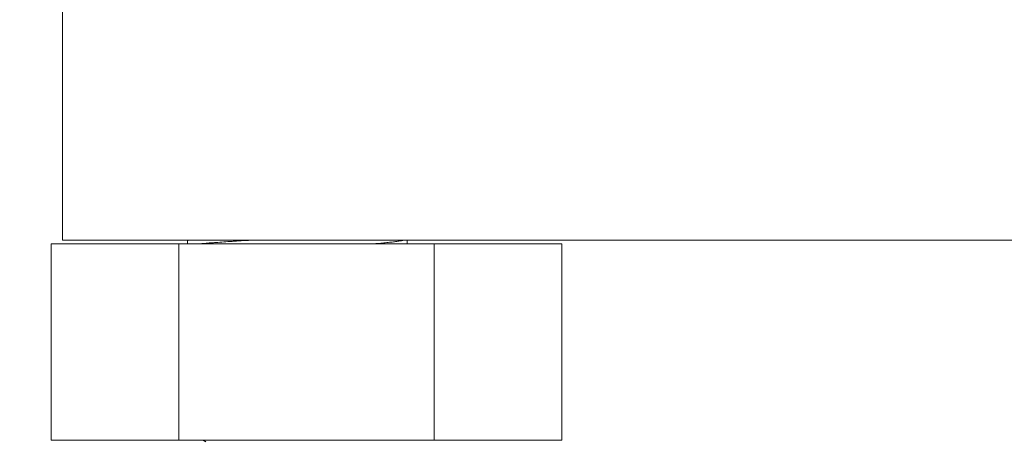
# Model space of a CAD drawing. Units: millimetres. Extents: x 5 to 835, y 5 to 590.
# Drawn here: x 82 to 90, y 170 to 173 of the extents above; entities that cross this region are included whole.
import ezdxf

# ---------------------------------------------------------------- set-up
doc = ezdxf.new("R2010")
doc.units = ezdxf.units.MM
doc.layers.add('1', color=7, linetype='Continuous', true_color=0xffffff)
doc.styles.add('Arial', font='arial.ttf')
doc.dimstyles.get("Standard").update_dxf_attribs({"dimtxt": 0.18, "dimasz": 0.18, "dimexe": 0.18, "dimexo": 0.0625, "dimgap": 0.09, "dimtad": 0, "dimtih": 1, "dimtoh": 1, "dimdec": 4, "dimzin": 0, "dimdsep": 46, "dimtxsty": 'Standard', "dimcen": 0.09, "dimadec": 0, "dimazin": 0, "dimtfac": 1, "dimtdec": 4, "dimtofl": 0, "dimtmove": 0, "dimatfit": 3, "dimfxl": 1, "dimtolj": 1, "dimtzin": 0, "dimarcsym": 0})

# ---------------------------------------------------------------- blocks, each defined once
blk = doc.blocks.new('_U13')
at = {"layer": '1', "color": 18, "linetype": 'Continuous', "lineweight": 13, "transparency": 16777216}
for p, q in [((75.6817, 263.7859), (41.9492, 263.7859)), ((43.9492, 157.754), (43.9492, 253.7859)), ((96.6844, 147.754), (41.9492, 147.754))]:
    blk.add_line(p, q, dxfattribs=at)
at = {"layer": '1', "color": 18, "linetype": 'Continuous', "lineweight": 70, "transparency": 16777216}
for points in [[(42.2826, 253.7859), (45.6159, 253.7859), (43.9492, 263.7859)], [(42.2826, 157.754), (45.6159, 157.754), (43.9492, 147.754)]]:
    blk.add_solid(points, dxfattribs=at)
at = {"layer": 'Defpoints', "color": 0, "linetype": 'Continuous', "lineweight": 70, "transparency": 16777216}
for p in [(43.9492, 263.7859), (75.6817, 263.7859), (96.6844, 147.754)]:
    blk.add_point(p, dxfattribs=at)
at = {"layer": '1', "color": 18, "linetype": 'Continuous', "lineweight": 13, "transparency": 16777216, "insert": (31.78, 196.9459), "char_height": 8, "attachment_point": 1, "rotation": 90, "style": 'Arial'}
blk.add_mtext('\\A1;\\fArial|b0|i0;\\C18;570', dxfattribs=at)

msp = doc.modelspace()

# ---------------------------------------------------------------- linework, layer by layer
at = {"layer": '1', "color": 18, "linetype": 'Continuous', "lineweight": 18}
for p, q in [((82.2504, 171.5859), (82.2504, 175.5859)), ((83.1971, 171.5548), (82.1579, 171.5548)), ((82.1579, 169.9548), (82.1579, 171.5548)), ((387.2504, 171.5859), (82.2504, 171.5859)), ((85.2756, 171.5548), (83.1971, 171.5548)), ((83.1971, 169.9548), (83.1971, 171.5548)), ((83.2664, 171.5776), (83.2664, 171.5548)), ((85.0564, 171.5548), (85.0564, 171.5859)), ((86.3148, 171.5548), (85.2756, 171.5548)), ((85.2756, 169.9548), (85.2756, 171.5548)), ((86.3148, 169.9548), (86.3148, 171.5548)), ((83.1971, 169.9548), (82.1579, 169.9548)), ((85.2756, 169.9548), (83.1971, 169.9548)), ((86.3148, 169.9548), (85.2756, 169.9548))]:
    msp.add_line(p, q, dxfattribs=at)
for points in [[(83.2771, 171.5859), (83.2717, 171.5828), (83.2663, 171.5796)], [(83.3961, 169.9548), (83.4062, 169.9489), (83.4164, 169.9431)]]:
    msp.add_open_spline(points, degree=2, dxfattribs=at)
for points, knots in [([(83.2664, 171.5776), (83.2663, 171.5777), (83.2663, 171.5779), (83.2665, 171.5788), (83.267, 171.5796), (83.2695, 171.5818), (83.2727, 171.5832), (83.2784, 171.585), (83.2796, 171.5853), (83.2808, 171.5857)], [0, 0, 0, 0, 0.0625, 0.0625, 0.331897, 0.331897, 0.87069, 0.87069, 1, 1, 1, 1]), ([(83.8095, 171.5859), (83.7941, 171.585), (83.7789, 171.5841), (83.7375, 171.5817), (83.7117, 171.5802), (83.6802, 171.5782), (83.674, 171.5778), (83.6616, 171.577), (83.6432, 171.5758), (83.6254, 171.5746), (83.5905, 171.5723), (83.5683, 171.5707), (83.5258, 171.5678), (83.5055, 171.5663), (83.4767, 171.5642), (83.4673, 171.5635), (83.4491, 171.5621), (83.4402, 171.5614), (83.4146, 171.5592), (83.3935, 171.5573), (83.3746, 171.5554), (83.37, 171.5549)], [0, 0, 0, 0, 0.082176, 0.082176, 0.226852, 0.226852, 0.263021, 0.263021, 0.29919, 0.371528, 0.371528, 0.516204, 0.516204, 0.66088, 0.66088, 0.733218, 0.733218, 0.805556, 0.805556, 0.950231, 1, 1, 1, 1]), ([(85.0387, 171.586), (85.0339, 171.5848), (85.0216, 171.5822), (85.0051, 171.5795), (84.9905, 171.5773), (84.9853, 171.5765), (84.9744, 171.575), (84.9686, 171.5742), (84.9506, 171.5718), (84.9245, 171.5686), (84.8795, 171.5637), (84.8414, 171.5601), (84.8187, 171.5582), (84.8095, 171.5574), (84.8048, 171.5571), (84.7908, 171.556), (84.7814, 171.5553), (84.7718, 171.5546)], [0, 0, 0, 0, 0.133102, 0.277778, 0.277778, 0.350116, 0.350116, 0.422454, 0.422454, 0.56713, 0.711806, 0.856481, 0.89265, 0.89265, 0.928819, 0.928819, 1, 1, 1, 1])]:
    msp.add_open_spline(points, degree=3, knots=knots, dxfattribs=at)

# ---------------------------------------------------------------- dimensions: what is measured, and where the dimension line sits
at = {"layer": '1', "color": 18, "linetype": 'Continuous', "lineweight": 13}
dim = msp.add_linear_dim(base=(43.9492, 263.7859), p1=(96.6844, 147.754), p2=(75.6817, 263.7859), angle=270, text='\\fArial|b0|i0;\\C18;570', dimstyle='Standard', override={"dimtxt": 8, "dimasz": 10, "dimexe": 2, "dimexo": 0, "dimgap": 4, "dimtad": 1, "dimtih": 0, "dimtoh": 0, "dimdec": 1, "dimlfac": 1, "dimzin": 8, "dimdsep": 44, "dimlunit": 2, "dimpost": '', "dimtxsty": 'Arial', "dimsah": 1, "dimse1": 0, "dimse2": 0, "dimsd1": 0, "dimsd2": 0, "dimclrd": 18, "dimclre": 18, "dimclrt": 18, "dimtol": 0, "dimtm": -0.1, "dimtfac": 1, "dimtdec": 2, "dimtofl": 1, "dimtmove": 0, "dimtzin": 8, "dimlwd": 13, "dimlwe": 13}, dxfattribs=at)
dim.commit()
dim.dimension.update_dxf_attribs({"geometry": '_U13', "text_midpoint": (43.9492, 205.7699), "dimtype": 160})

doc.saveas('drawing.dxf')
